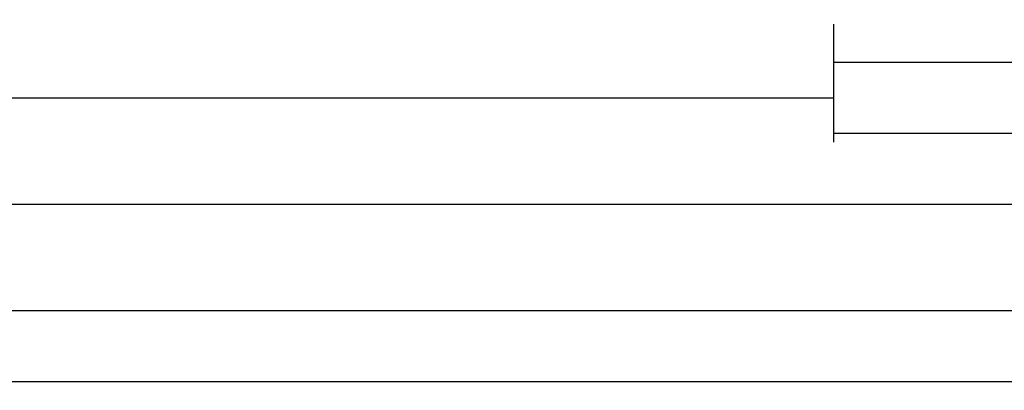
# Model space of a CAD drawing. Units: millimetres. Extents: x 0 to 2878, y -3252 to -50.
# Drawn here: x 744 to 883, y -3252 to -3200 of the extents above; entities that cross this region are included whole.
import ezdxf

# ---------------------------------------------------------------- set-up
doc = ezdxf.new("R2010")
doc.units = ezdxf.units.MM
doc.header["$PDMODE"] = 3
doc.header["$PDSIZE"] = -0.5
doc.layers.add('CrossSectionsDim', color=3, linetype='Continuous')
doc.styles.add('CrossSection', font='simplex.shx', dxfattribs={"height": 3})
doc.dimstyles.new('CrossSection', dxfattribs={"dimtxt": 3, "dimasz": 3, "dimexe": 1.25, "dimexo": 0.625, "dimtad": 1, "dimdec": 1, "dimtxsty": 'CrossSection', "dimblk": 'NONE', "dimcen": 2.5, "dimclrd": 256, "dimclre": 256, "dimadec": 0, "dimazin": 2, "dimtfac": 1, "dimtdec": 4, "dimtofl": 0, "dimtmove": 0, "dimatfit": 3, "dimfxl": 1, "dimtolj": 1, "dimtzin": 0, "dimarcsym": 0})

# ---------------------------------------------------------------- blocks, each defined once
blk = doc.blocks.new('*D205')
at = {"layer": 'CrossSectionsDim', "lineweight": -2}
for p, q in [((161.3, -15.125), (161.3, -21.75)), ((858.5, -15.125), (858.5, -21.75)), ((161.3, -20.5), (858.5, -20.5))]:
    blk.add_line(p, q, dxfattribs=at)
at = {"layer": 'Defpoints', "color": 0}
for p in [(161.3, -14.5), (858.5, -14.5), (858.5, -20.5)]:
    blk.add_point(p, dxfattribs=at)
at = {"layer": 'CrossSectionsDim', "color": 0, "insert": (509.9, -18.375), "char_height": 3, "attachment_point": 5, "style": 'CrossSection'}
blk.add_mtext('\\A1;697', dxfattribs=at)
blk = doc.blocks.new('_NONE')
blk = doc.blocks.new('*D206')
at = {"layer": 'CrossSectionsDim', "lineweight": -2}
for p, q in [((69.6, -30.125), (69.6, -36.75)), ((950.2, -30.125), (950.2, -36.75)), ((69.6, -35.5), (950.2, -35.5))]:
    blk.add_line(p, q, dxfattribs=at)
at = {"layer": 'Defpoints', "color": 0}
for p in [(69.6, -29.5), (950.2, -29.5), (950.2, -35.5)]:
    blk.add_point(p, dxfattribs=at)
at = {"layer": 'CrossSectionsDim', "color": 0, "insert": (509.9, -33.375), "char_height": 3, "attachment_point": 5, "style": 'CrossSection'}
blk.add_mtext('\\A1;881', dxfattribs=at)
blk = doc.blocks.new('*D207')
at = {"layer": 'CrossSectionsDim', "lineweight": -2}
for p, q in [((0, -45.125), (0, -51.75)), ((1000, -45.125), (1000, -51.75)), ((0, -50.5), (1000, -50.5))]:
    blk.add_line(p, q, dxfattribs=at)
at = {"layer": 'Defpoints', "color": 0}
for p in [(0, -44.5), (1000, -44.5), (1000, -50.5)]:
    blk.add_point(p, dxfattribs=at)
at = {"layer": 'CrossSectionsDim', "color": 0, "insert": (500, -48.375), "char_height": 3, "attachment_point": 5, "style": 'CrossSection'}
blk.add_mtext('\\A1;1000', dxfattribs=at)
blk = doc.blocks.new('*D208')
at = {"layer": 'CrossSectionsDim', "lineweight": -2}
for p, q in [((0, -55.125), (0, -61.75)), ((2000, -55.125), (2000, -61.75)), ((0, -60.5), (2000, -60.5))]:
    blk.add_line(p, q, dxfattribs=at)
at = {"layer": 'Defpoints', "color": 0}
for p in [(0, -54.5), (2000, -54.5), (2000, -60.5)]:
    blk.add_point(p, dxfattribs=at)
at = {"layer": 'CrossSectionsDim', "color": 0, "insert": (1000, -58.375), "char_height": 3, "attachment_point": 5, "style": 'CrossSection'}
blk.add_mtext('\\A1;2000', dxfattribs=at)
blk = doc.blocks.new('*D216')
at = {"layer": 'CrossSectionsDim', "lineweight": -2}
for p, q in [((858.5, -10.125), (858.5, -16.75)), ((950.2, -10.125), (950.2, -16.75)), ((858.5, -15.5), (950.2, -15.5))]:
    blk.add_line(p, q, dxfattribs=at)
at = {"layer": 'Defpoints', "color": 0}
for p in [(858.5, -9.5), (950.2, -9.5), (950.2, -15.5)]:
    blk.add_point(p, dxfattribs=at)
at = {"layer": 'CrossSectionsDim', "color": 0, "insert": (904.35, -13.375), "char_height": 3, "attachment_point": 5, "style": 'CrossSection'}
blk.add_mtext('\\A1;92', dxfattribs=at)
blk = doc.blocks.new('*D219')
at = {"layer": 'CrossSectionsDim', "lineweight": -2}
for p, q in [((858.5, -20.125), (858.5, -26.75)), ((1044.8, -20.125), (1044.8, -26.75)), ((858.5, -25.5), (1044.8, -25.5))]:
    blk.add_line(p, q, dxfattribs=at)
at = {"layer": 'Defpoints', "color": 0}
for p in [(858.5, -19.5), (1044.8, -19.5), (1044.8, -25.5)]:
    blk.add_point(p, dxfattribs=at)
at = {"layer": 'CrossSectionsDim', "color": 0, "insert": (951.65, -23.375), "char_height": 3, "attachment_point": 5, "style": 'CrossSection'}
blk.add_mtext('\\A1;186', dxfattribs=at)
blk = doc.blocks.new('*D138')
at = {"layer": 'CrossSectionsDim', "lineweight": -2}
for p, q in [((161.3, -3205.125), (161.3, -3211.75)), ((858.5, -3205.125), (858.5, -3211.75)), ((161.3, -3210.5), (858.5, -3210.5))]:
    blk.add_line(p, q, dxfattribs=at)
at = {"layer": 'Defpoints', "color": 0}
for p in [(161.3, -3204.5), (858.5, -3204.5), (858.5, -3210.5)]:
    blk.add_point(p, dxfattribs=at)
at = {"layer": 'CrossSectionsDim', "color": 0, "insert": (509.9, -3208.375), "char_height": 3, "attachment_point": 5, "style": 'CrossSection'}
blk.add_mtext('\\A1;697', dxfattribs=at)
blk = doc.blocks.new('*D139')
at = {"layer": 'CrossSectionsDim', "lineweight": -2}
for p, q in [((69.6, -3220.125), (69.6, -3226.75)), ((950.2, -3220.125), (950.2, -3226.75)), ((69.6, -3225.5), (950.2, -3225.5))]:
    blk.add_line(p, q, dxfattribs=at)
at = {"layer": 'Defpoints', "color": 0}
for p in [(69.6, -3219.5), (950.2, -3219.5), (950.2, -3225.5)]:
    blk.add_point(p, dxfattribs=at)
at = {"layer": 'CrossSectionsDim', "color": 0, "insert": (509.9, -3223.375), "char_height": 3, "attachment_point": 5, "style": 'CrossSection'}
blk.add_mtext('\\A1;881', dxfattribs=at)
blk = doc.blocks.new('*D140')
at = {"layer": 'CrossSectionsDim', "lineweight": -2}
for p, q in [((0, -3235.125), (0, -3241.75)), ((1000, -3235.125), (1000, -3241.75)), ((0, -3240.5), (1000, -3240.5))]:
    blk.add_line(p, q, dxfattribs=at)
at = {"layer": 'Defpoints', "color": 0}
for p in [(0, -3234.5), (1000, -3234.5), (1000, -3240.5)]:
    blk.add_point(p, dxfattribs=at)
at = {"layer": 'CrossSectionsDim', "color": 0, "insert": (500, -3238.375), "char_height": 3, "attachment_point": 5, "style": 'CrossSection'}
blk.add_mtext('\\A1;1000', dxfattribs=at)
blk = doc.blocks.new('*D141')
at = {"layer": 'CrossSectionsDim', "lineweight": -2}
for p, q in [((0, -3245.125), (0, -3251.75)), ((2000, -3245.125), (2000, -3251.75)), ((0, -3250.5), (2000, -3250.5))]:
    blk.add_line(p, q, dxfattribs=at)
at = {"layer": 'Defpoints', "color": 0}
for p in [(0, -3244.5), (2000, -3244.5), (2000, -3250.5)]:
    blk.add_point(p, dxfattribs=at)
at = {"layer": 'CrossSectionsDim', "color": 0, "insert": (1000, -3248.375), "char_height": 3, "attachment_point": 5, "style": 'CrossSection'}
blk.add_mtext('\\A1;2000', dxfattribs=at)
blk = doc.blocks.new('*D149')
at = {"layer": 'CrossSectionsDim', "lineweight": -2}
for p, q in [((858.5, -3200.125), (858.5, -3206.75)), ((950.2, -3200.125), (950.2, -3206.75)), ((858.5, -3205.5), (950.2, -3205.5))]:
    blk.add_line(p, q, dxfattribs=at)
at = {"layer": 'Defpoints', "color": 0}
for p in [(858.5, -3199.5), (950.2, -3199.5), (950.2, -3205.5)]:
    blk.add_point(p, dxfattribs=at)
at = {"layer": 'CrossSectionsDim', "color": 0, "insert": (904.35, -3203.375), "char_height": 3, "attachment_point": 5, "style": 'CrossSection'}
blk.add_mtext('\\A1;92', dxfattribs=at)
blk = doc.blocks.new('*D152')
at = {"layer": 'CrossSectionsDim', "lineweight": -2}
for p, q in [((858.5, -3210.125), (858.5, -3216.75)), ((1044.8, -3210.125), (1044.8, -3216.75)), ((858.5, -3215.5), (1044.8, -3215.5))]:
    blk.add_line(p, q, dxfattribs=at)
at = {"layer": 'Defpoints', "color": 0}
for p in [(858.5, -3209.5), (1044.8, -3209.5), (1044.8, -3215.5)]:
    blk.add_point(p, dxfattribs=at)
at = {"layer": 'CrossSectionsDim', "color": 0, "insert": (951.65, -3213.375), "char_height": 3, "attachment_point": 5, "style": 'CrossSection'}
blk.add_mtext('\\A1;186', dxfattribs=at)
blk = doc.blocks.new('CS_6HORL1')
at = {"layer": 'CrossSectionsDim'}
for base, p1, p2, text, picture, middle in [((950.2, -15.5), (858.5, -9.5), (950.2, -9.5), '92', '*D216', (904.35, -15.5)), ((858.5, -20.5), (161.3, -14.5), (858.5, -14.5), '697', '*D205', (509.9, -20.5)), ((1044.8, -25.5), (858.5, -19.5), (1044.8, -19.5), '186', '*D219', (951.65, -25.5)), ((950.2, -35.5), (69.6, -29.5), (950.2, -29.5), '881', '*D206', (509.9, -35.5)), ((1000, -50.5), (0, -44.5), (1000, -44.5), '1000', '*D207', (500, -50.5)), ((2000, -60.5), (0, -54.5), (2000, -54.5), '2000', '*D208', (1000, -60.5))]:
    dim = blk.add_linear_dim(base=base, p1=p1, p2=p2, text=text, dimstyle='CrossSection', override={"dimpost": '<>'}, dxfattribs=at)
    dim.commit()
    dim.dimension.update_dxf_attribs({"geometry": picture, "text_midpoint": middle, "dimtype": 160})

msp = doc.modelspace()

# ---------------------------------------------------------------- block references
msp.add_blockref('CS_6HORL1', (0, -3190))

# ---------------------------------------------------------------- dimensions: what is measured, and where the dimension line sits
at = {"layer": 'CrossSectionsDim'}
for base, p1, p2, text, picture, middle in [((950.2, -3205.5), (858.5, -3199.5), (950.2, -3199.5), '92', '*D149', (904.35, -3205.5)), ((858.5, -3210.5), (161.3, -3204.5), (858.5, -3204.5), '697', '*D138', (509.9, -3210.5)), ((1044.8, -3215.5), (858.5, -3209.5), (1044.8, -3209.5), '186', '*D152', (951.65, -3215.5)), ((950.2, -3225.5), (69.6, -3219.5), (950.2, -3219.5), '881', '*D139', (509.9, -3225.5)), ((1000, -3240.5), (0, -3234.5), (1000, -3234.5), '1000', '*D140', (500, -3240.5)), ((2000, -3250.5), (0, -3244.5), (2000, -3244.5), '2000', '*D141', (1000, -3250.5))]:
    dim = msp.add_linear_dim(base=base, p1=p1, p2=p2, text=text, dimstyle='CrossSection', override={"dimpost": '<>'}, dxfattribs=at)
    dim.commit()
    dim.dimension.update_dxf_attribs({"geometry": picture, "text_midpoint": middle, "dimtype": 160})

doc.saveas('drawing.dxf')
